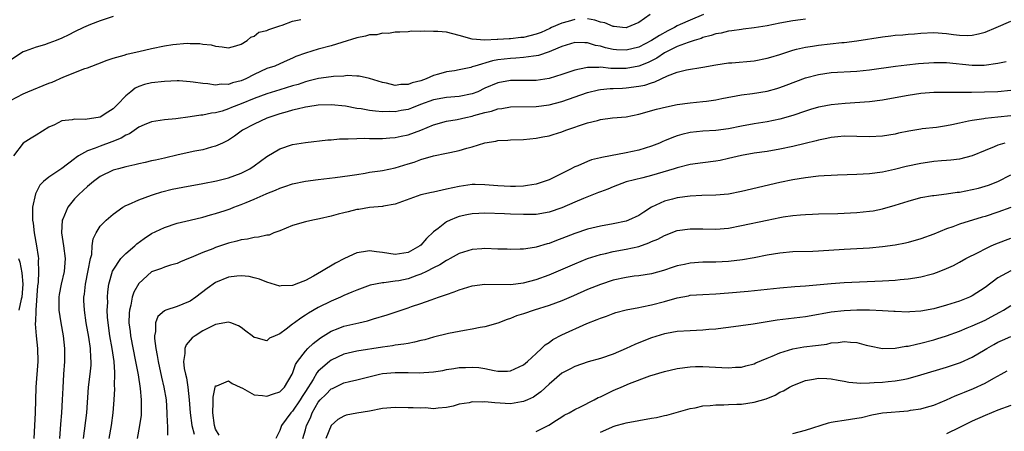
# Model space of a CAD drawing. Units: inches. Extents: x 2616000 to 2619000, y 1536000 to 1539000.
# Drawn here: x 2616198 to 2616352, y 1536124 to 1536188 of the extents above; entities that cross this region are included whole.
import ezdxf

# ---------------------------------------------------------------- set-up
doc = ezdxf.new("R2010")
doc.units = ezdxf.units.IN
doc.header["$MEASUREMENT"] = 0
doc.layers.add('LD26161536_2ft', color=122, linetype='Continuous')

msp = doc.modelspace()

# ---------------------------------------------------------------- linework, layer by layer
at = {"layer": 'LD26161536_2ft'}
for points, elevation in [([(2616305.11, 1536189), (2616303, 1536188.16), (2616301.46, 1536187.46), (2616301, 1536187.27), (2616300.54, 1536187), (2616299.51, 1536186.49), (2616298.22, 1536185.78), (2616297, 1536184.95), (2616295, 1536183.93), (2616293, 1536183.45), (2616291.52, 1536183.52), (2616291, 1536183.57), (2616289.82, 1536183.82), (2616289, 1536184.08), (2616288.22, 1536184.22), (2616287, 1536184.62), (2616286.6, 1536184.6), (2616285, 1536184.67), (2616283, 1536184.05), (2616281.37, 1536183.37), (2616281, 1536183.19), (2616279.36, 1536182.64), (2616279, 1536182.57), (2616278.55, 1536182.55), (2616277, 1536182.31), (2616275.8, 1536182.2), (2616275, 1536182.19), (2616273, 1536181.94), (2616272.2, 1536181.8), (2616269.4, 1536181), (2616269, 1536180.85), (2616268.79, 1536180.79), (2616267, 1536180.39), (2616266.27, 1536180.27), (2616265, 1536180.1), (2616263.74, 1536179.74), (2616263, 1536179.55), (2616261.82, 1536179), (2616261, 1536178.71), (2616259.63, 1536178.37), (2616259, 1536178.12), (2616257.87, 1536178.13), (2616257, 1536177.99), (2616255.67, 1536178.33), (2616255, 1536178.43), (2616253, 1536179.04), (2616251.4, 1536179.4), (2616251, 1536179.41), (2616249.51, 1536179.51), (2616249, 1536179.43), (2616247.37, 1536179.37), (2616247, 1536179.3), (2616245.05, 1536179.05), (2616243.37, 1536178.63), (2616243, 1536178.56), (2616241.86, 1536178.14), (2616241, 1536177.9), (2616239, 1536177.28), (2616237, 1536176.69), (2616235, 1536175.96), (2616233, 1536175.13), (2616231.47, 1536174.53), (2616231, 1536174.33), (2616229.99, 1536173.99), (2616229, 1536173.72), (2616228.34, 1536173.66), (2616227, 1536173.33), (2616226.67, 1536173.33), (2616225, 1536173.07), (2616222.79, 1536172.79), (2616221, 1536172.62), (2616219, 1536172.31), (2616217.84, 1536171.84), (2616217, 1536171.46), (2616215.55, 1536170.45), (2616215, 1536170.23), (2616214.25, 1536169.75), (2616212.83, 1536169.17), (2616211, 1536168.54), (2616210.21, 1536168.21), (2616209, 1536167.8), (2616207.61, 1536167), (2616207.24, 1536166.76), (2616207, 1536166.56), (2616205, 1536165.04), (2616203, 1536163.68), (2616202.16, 1536163), (2616201.58, 1536162.42), (2616200.88, 1536161.12), (2616200.46, 1536159), (2616200.44, 1536157.56), (2616200.44, 1536157), (2616200.53, 1536156.53), (2616200.7, 1536155), (2616201.08, 1536153), (2616201.34, 1536151.34), (2616201.37, 1536151), (2616201.34, 1536150.66), (2616201.39, 1536149), (2616201.31, 1536147.31), (2616201.24, 1536146.76), (2616200.95, 1536143), (2616200.89, 1536141.11), (2616200.86, 1536141), (2616200.84, 1536140.84), (2616200.99, 1536139), (2616201.22, 1536137), (2616201.25, 1536135), (2616200.98, 1536131), (2616200.84, 1536127), (2616200.75, 1536125), (2616200.63, 1536123)], 8378), ([(2616296.76, 1536189), (2616295, 1536187.79), (2616293.15, 1536187), (2616293, 1536186.96), (2616292.43, 1536187), (2616291.14, 1536187.14), (2616291, 1536187.14), (2616289.71, 1536187.71), (2616289, 1536187.85), (2616288.15, 1536188.15), (2616287, 1536188.34)], 8380), ([(2616213, 1536188.7), (2616211, 1536188.03), (2616209.47, 1536187.47), (2616208.37, 1536187), (2616207, 1536186.33), (2616206.12, 1536185.88), (2616205, 1536185.33), (2616204.11, 1536185), (2616203, 1536184.54), (2616202.31, 1536184.31), (2616201, 1536183.93), (2616199.29, 1536183.29), (2616199, 1536183.2), (2616197, 1536181.92)], 8384), ([(2616197, 1536175.65), (2616199, 1536176.69), (2616199.73, 1536177), (2616203, 1536178.32), (2616203.52, 1536178.48), (2616205.3, 1536179.3), (2616208.59, 1536180.59), (2616209, 1536180.71), (2616209.68, 1536181), (2616210.65, 1536181.35), (2616212.07, 1536181.93), (2616213, 1536182.24), (2616214.71, 1536182.71), (2616215.14, 1536182.86), (2616215.82, 1536183), (2616217, 1536183.28), (2616219, 1536183.73), (2616221, 1536184.13), (2616222.34, 1536184.34), (2616224.54, 1536184.54), (2616225, 1536184.51), (2616226.52, 1536184.52), (2616227, 1536184.41), (2616228.3, 1536184.3), (2616229, 1536184.08), (2616230.01, 1536184.01), (2616231, 1536183.83), (2616232.13, 1536184.13), (2616233, 1536184.43), (2616233.93, 1536185), (2616234.5, 1536185.5), (2616235, 1536185.65), (2616235.75, 1536186.25), (2616237, 1536186.54), (2616237.29, 1536186.71), (2616238.23, 1536187), (2616239, 1536187.28), (2616239.38, 1536187.38), (2616241, 1536187.99), (2616242.26, 1536188.26)], 8382), ([(2616285, 1536188.24), (2616283.96, 1536187.96), (2616283, 1536187.65), (2616281.4, 1536187), (2616281.14, 1536186.86), (2616279.76, 1536186.24), (2616279, 1536185.95), (2616277, 1536185.43), (2616276.58, 1536185.42), (2616275, 1536185.21), (2616274.77, 1536185.23), (2616273, 1536185.11), (2616272.88, 1536185.12), (2616271, 1536185.01), (2616269, 1536185.19), (2616267, 1536185.75), (2616265, 1536186.25), (2616263.64, 1536186.36), (2616263, 1536186.39), (2616261.55, 1536186.45), (2616261, 1536186.37), (2616259.55, 1536186.45), (2616259, 1536186.35), (2616257.72, 1536186.28), (2616257, 1536186.27), (2616255.95, 1536186.05), (2616255, 1536186.1), (2616254.13, 1536185.87), (2616253, 1536185.84), (2616252.35, 1536185.65), (2616251, 1536185.41), (2616248.69, 1536184.69), (2616247, 1536184.14), (2616245, 1536183.6), (2616243, 1536183.02), (2616241.51, 1536182.49), (2616241, 1536182.22), (2616240.14, 1536181.86), (2616239, 1536181.34), (2616238.22, 1536181), (2616237, 1536180.6), (2616235, 1536179.66), (2616233.7, 1536179), (2616233, 1536178.7), (2616231.64, 1536178.37), (2616231, 1536178.14), (2616229.85, 1536178.15), (2616229, 1536178.03), (2616227.79, 1536178.22), (2616227, 1536178.27), (2616225.49, 1536178.51), (2616225, 1536178.56), (2616223.33, 1536178.67), (2616223, 1536178.68), (2616221, 1536178.61), (2616219, 1536178.39), (2616217.89, 1536178.11), (2616217, 1536177.79), (2616216.46, 1536177.54), (2616215.75, 1536177), (2616215, 1536176.38), (2616213.71, 1536175), (2616213, 1536174.33), (2616212.18, 1536173.82), (2616211, 1536173.04), (2616208.67, 1536172.67), (2616207, 1536172.72), (2616206.61, 1536172.61), (2616205, 1536172.48), (2616203.85, 1536171.85), (2616203, 1536171.47), (2616201, 1536170.22), (2616200.22, 1536169.78), (2616198.99, 1536169.01), (2616197.48, 1536167)], 8380), ([(2616321, 1536188.32), (2616320.21, 1536188.21), (2616319, 1536188.03), (2616317, 1536187.67), (2616315, 1536187.27), (2616313, 1536186.94), (2616311.28, 1536186.72), (2616311, 1536186.7), (2616309.52, 1536186.48), (2616309, 1536186.44), (2616307.86, 1536186.14), (2616307, 1536186.01), (2616306.26, 1536185.74), (2616305, 1536185.43), (2616304.7, 1536185.3), (2616303.65, 1536185), (2616302.68, 1536184.68), (2616301, 1536184.02), (2616299, 1536183.04), (2616297.79, 1536182.21), (2616296.47, 1536181.53), (2616295, 1536180.96), (2616293, 1536180.62), (2616290.64, 1536180.64), (2616289, 1536180.81), (2616288.78, 1536180.78), (2616287, 1536180.79), (2616286.71, 1536180.71), (2616285, 1536180.37), (2616283, 1536179.7), (2616281, 1536179.08), (2616279, 1536178.76), (2616275, 1536178.76), (2616273, 1536178.37), (2616271, 1536177.53), (2616269.87, 1536177), (2616269, 1536176.65), (2616267, 1536176.25), (2616265, 1536176.11), (2616263, 1536175.75), (2616260.95, 1536175), (2616259.56, 1536174.44), (2616259, 1536174.24), (2616257.95, 1536174.05), (2616257, 1536173.88), (2616256.1, 1536173.9), (2616255, 1536173.89), (2616253.95, 1536173.95), (2616253, 1536174.08), (2616251.69, 1536174.31), (2616251, 1536174.39), (2616249.26, 1536174.74), (2616247, 1536174.98), (2616245, 1536174.89), (2616243.37, 1536174.63), (2616243, 1536174.6), (2616241.73, 1536174.27), (2616241, 1536174.14), (2616240.14, 1536173.86), (2616239, 1536173.56), (2616237.3, 1536173), (2616237, 1536172.88), (2616235, 1536171.95), (2616233.17, 1536171), (2616231.94, 1536170.06), (2616231, 1536169.46), (2616230.08, 1536169), (2616229, 1536168.5), (2616228.36, 1536168.36), (2616227, 1536167.96), (2616225.73, 1536167.73), (2616223.15, 1536167.15), (2616221, 1536166.64), (2616219.64, 1536166.36), (2616219, 1536166.21), (2616218, 1536166), (2616217, 1536165.77), (2616216.39, 1536165.61), (2616215, 1536165.31), (2616213.83, 1536165), (2616213, 1536164.76), (2616211, 1536163.78), (2616209.93, 1536163), (2616209, 1536162.24), (2616207.65, 1536161), (2616207, 1536160.29), (2616205.96, 1536159), (2616205.17, 1536157.17), (2616205.08, 1536157), (2616204.96, 1536155), (2616205.25, 1536153), (2616205.53, 1536151), (2616205.36, 1536149), (2616204.88, 1536147), (2616204.6, 1536145.4), (2616204.55, 1536145), (2616204.56, 1536143), (2616204.84, 1536141), (2616205.22, 1536139), (2616205.44, 1536137), (2616205.41, 1536135), (2616205.25, 1536133), (2616205.14, 1536130.86), (2616205.07, 1536129), (2616204.95, 1536127), (2616204.79, 1536125.21), (2616204.64, 1536123)], 8376), ([(2616208.39, 1536123), (2616208.89, 1536127), (2616209.19, 1536131), (2616209.44, 1536133), (2616209.58, 1536134.42), (2616209.61, 1536135), (2616209.55, 1536135.55), (2616209.5, 1536137), (2616209.22, 1536138.78), (2616208.79, 1536141), (2616208.52, 1536143), (2616208.46, 1536144.46), (2616208.46, 1536145), (2616208.53, 1536145.47), (2616208.68, 1536147), (2616209.14, 1536149.14), (2616209.47, 1536151), (2616209.67, 1536151.67), (2616209.76, 1536153), (2616209.91, 1536154.09), (2616210.38, 1536155), (2616211, 1536156.04), (2616211.9, 1536157), (2616213, 1536157.95), (2616214.51, 1536159), (2616215, 1536159.26), (2616215.43, 1536159.43), (2616217, 1536160.15), (2616219, 1536160.89), (2616219.33, 1536161), (2616220.61, 1536161.39), (2616222.2, 1536161.8), (2616223.86, 1536162.14), (2616227, 1536162.71), (2616229.12, 1536163.12), (2616231, 1536163.58), (2616233, 1536164.29), (2616234.34, 1536165), (2616235, 1536165.43), (2616237, 1536166.9), (2616239, 1536168.08), (2616241, 1536168.76), (2616243, 1536169.1), (2616246.5, 1536169.5), (2616247, 1536169.53), (2616248.33, 1536169.67), (2616249, 1536169.67), (2616249.66, 1536169.66), (2616251, 1536169.72), (2616252.26, 1536169.74), (2616253, 1536169.72), (2616254.27, 1536169.73), (2616255, 1536169.72), (2616256.18, 1536169.83), (2616257, 1536169.86), (2616257.92, 1536170.08), (2616259, 1536170.29), (2616261, 1536171.02), (2616263, 1536171.84), (2616265, 1536172.41), (2616266.69, 1536172.69), (2616268.03, 1536173), (2616269, 1536173.19), (2616269.28, 1536173.28), (2616271, 1536173.77), (2616272.01, 1536173.99), (2616273, 1536174.34), (2616273.61, 1536174.39), (2616275, 1536174.63), (2616279, 1536174.7), (2616281, 1536174.94), (2616283, 1536175.47), (2616287, 1536176.86), (2616288.72, 1536177.28), (2616289, 1536177.32), (2616290.52, 1536177.48), (2616291, 1536177.49), (2616292.43, 1536177.57), (2616293, 1536177.58), (2616295, 1536177.85), (2616295.96, 1536178.04), (2616297, 1536178.4), (2616297.48, 1536178.52), (2616298.47, 1536179), (2616299.46, 1536179.46), (2616301, 1536180.04), (2616302.41, 1536180.41), (2616305, 1536180.81), (2616307, 1536181.18), (2616309, 1536181.48), (2616309.51, 1536181.51), (2616313, 1536181.81), (2616315, 1536182.2), (2616315.6, 1536182.4), (2616317, 1536182.82), (2616319, 1536183.49), (2616319.6, 1536183.6), (2616321, 1536183.96), (2616322.1, 1536184.1), (2616323, 1536184.25), (2616326.64, 1536184.64), (2616327, 1536184.67), (2616329, 1536184.94), (2616333, 1536185.56), (2616334.3, 1536185.7), (2616335, 1536185.79), (2616336.15, 1536185.85), (2616337, 1536185.95), (2616338, 1536186), (2616339, 1536186.11), (2616341, 1536186.2), (2616343, 1536186.08), (2616344.07, 1536185.93), (2616345, 1536185.83), (2616346.22, 1536185.78), (2616347, 1536185.81), (2616347.98, 1536186.02), (2616349, 1536186.29), (2616350.72, 1536187), (2616353, 1536188)], 8374), ([(2616212.37, 1536123), (2616212.73, 1536125), (2616213.02, 1536127), (2616213.17, 1536129), (2616213.26, 1536130.74), (2616213.24, 1536131.24), (2616213.28, 1536133), (2616213.25, 1536133.25), (2616213.17, 1536135), (2616212.88, 1536137), (2616212.51, 1536139), (2616212.21, 1536141), (2616212.14, 1536141.86), (2616212.1, 1536143), (2616212.16, 1536144.16), (2616212.12, 1536145), (2616212.18, 1536145.82), (2616212.34, 1536147), (2616212.93, 1536149.07), (2616213, 1536149.19), (2616214.22, 1536151), (2616215, 1536151.8), (2616216.39, 1536153), (2616216.7, 1536153.3), (2616217.85, 1536154.15), (2616219, 1536154.92), (2616221, 1536155.86), (2616223, 1536156.5), (2616225, 1536157), (2616227, 1536157.46), (2616228.2, 1536157.8), (2616229, 1536158.01), (2616230.5, 1536158.5), (2616231.24, 1536158.76), (2616231.85, 1536159), (2616233, 1536159.43), (2616233.77, 1536159.77), (2616235, 1536160.27), (2616236.9, 1536161.1), (2616237, 1536161.17), (2616238.33, 1536161.67), (2616239, 1536162), (2616239.77, 1536162.23), (2616241, 1536162.64), (2616243, 1536163.05), (2616245, 1536163.33), (2616247.63, 1536163.63), (2616249.94, 1536163.94), (2616251, 1536164.13), (2616252.32, 1536164.32), (2616253, 1536164.45), (2616254.67, 1536164.67), (2616255, 1536164.73), (2616257, 1536165.15), (2616259, 1536165.77), (2616259.96, 1536166.04), (2616261, 1536166.45), (2616263, 1536167.03), (2616265, 1536167.41), (2616265.53, 1536167.53), (2616267, 1536167.82), (2616268.2, 1536168.2), (2616269, 1536168.4), (2616271, 1536169.06), (2616272.69, 1536169.31), (2616273, 1536169.39), (2616274.56, 1536169.44), (2616275, 1536169.48), (2616277, 1536169.54), (2616279, 1536169.74), (2616280.03, 1536169.97), (2616281, 1536170.13), (2616281.65, 1536170.35), (2616283, 1536170.75), (2616283.64, 1536171), (2616287, 1536172.13), (2616288.54, 1536172.54), (2616289, 1536172.65), (2616290.91, 1536172.91), (2616293, 1536173.11), (2616295, 1536173.51), (2616297.73, 1536174.27), (2616299.33, 1536174.67), (2616301, 1536174.99), (2616303, 1536175.25), (2616305, 1536175.45), (2616305.54, 1536175.54), (2616307, 1536175.74), (2616307.94, 1536175.94), (2616311, 1536176.49), (2616312.72, 1536176.72), (2616315, 1536177.1), (2616316.51, 1536177.49), (2616317, 1536177.64), (2616318, 1536178), (2616321, 1536179.15), (2616323, 1536179.7), (2616325, 1536179.98), (2616329, 1536180.21), (2616331, 1536180.4), (2616335.04, 1536181), (2616336.8, 1536181.2), (2616338.63, 1536181.37), (2616341, 1536181.56), (2616343, 1536181.55), (2616347, 1536181.11), (2616348.88, 1536181.12), (2616351, 1536181.45), (2616352.28, 1536181.72)], 8372), ([(2616353, 1536177.2), (2616350.99, 1536176.99), (2616348.91, 1536176.91), (2616346.88, 1536176.88), (2616343, 1536176.9), (2616341, 1536176.87), (2616339, 1536176.73), (2616337, 1536176.43), (2616335, 1536176.03), (2616333, 1536175.66), (2616331, 1536175.44), (2616327.17, 1536175.17), (2616325, 1536174.96), (2616323.34, 1536174.66), (2616323, 1536174.58), (2616321.77, 1536174.23), (2616321, 1536173.99), (2616319, 1536173.3), (2616317, 1536172.71), (2616315, 1536172.31), (2616313, 1536172), (2616311, 1536171.63), (2616309, 1536171.22), (2616307, 1536170.95), (2616305, 1536170.86), (2616303, 1536170.65), (2616301.69, 1536170.31), (2616301, 1536170.11), (2616300.17, 1536169.83), (2616299, 1536169.33), (2616298.75, 1536169.25), (2616298.2, 1536169), (2616297, 1536168.53), (2616295, 1536167.91), (2616293, 1536167.48), (2616290.57, 1536167), (2616289.24, 1536166.76), (2616289, 1536166.68), (2616287.62, 1536166.38), (2616287, 1536166.14), (2616285.48, 1536165.48), (2616285, 1536165.3), (2616284.8, 1536165.2), (2616284.44, 1536165), (2616281, 1536163.29), (2616280.23, 1536163), (2616279.3, 1536162.7), (2616279, 1536162.62), (2616277.63, 1536162.37), (2616277, 1536162.3), (2616275.75, 1536162.25), (2616275, 1536162.24), (2616273, 1536162.36), (2616271, 1536162.52), (2616269.46, 1536162.54), (2616269, 1536162.53), (2616267.64, 1536162.36), (2616267, 1536162.26), (2616265.97, 1536162.03), (2616265, 1536161.8), (2616264.33, 1536161.67), (2616263, 1536161.37), (2616262.68, 1536161.32), (2616261, 1536160.92), (2616257, 1536159.46), (2616255.16, 1536159.16), (2616255, 1536159.12), (2616253, 1536158.97), (2616251.32, 1536158.68), (2616251, 1536158.66), (2616249.69, 1536158.31), (2616249, 1536158.15), (2616248.09, 1536157.91), (2616247, 1536157.6), (2616245.19, 1536157.19), (2616244.15, 1536157), (2616243, 1536156.72), (2616241, 1536156.14), (2616239, 1536155.35), (2616238.07, 1536155), (2616237.32, 1536154.68), (2616237, 1536154.64), (2616235.68, 1536154.32), (2616235, 1536154.28), (2616233.96, 1536154.04), (2616233, 1536153.94), (2616232.28, 1536153.72), (2616231, 1536153.4), (2616229, 1536152.74), (2616228.55, 1536152.55), (2616227, 1536151.98), (2616225.16, 1536151.16), (2616224.74, 1536151), (2616223.52, 1536150.48), (2616223, 1536150.24), (2616221.98, 1536149.98), (2616221, 1536149.67), (2616220.53, 1536149.47), (2616219, 1536148.93), (2616217, 1536147.13), (2616216.23, 1536145.77), (2616216, 1536145), (2616215.76, 1536143.76), (2616215.54, 1536143), (2616215.5, 1536142.5), (2616215.47, 1536141), (2616215.66, 1536139.66), (2616215.73, 1536139), (2616216.52, 1536135), (2616216.86, 1536133.14), (2616216.89, 1536132.89), (2616217.24, 1536130.76), (2616217.4, 1536129), (2616217.37, 1536127.37), (2616217.38, 1536127), (2616217.36, 1536126.64), (2616217.14, 1536125), (2616216.76, 1536123)], 8370), ([(2616353, 1536173.24), (2616351, 1536173.03), (2616349, 1536172.84), (2616348.79, 1536172.79), (2616347, 1536172.54), (2616346.39, 1536172.39), (2616345, 1536172.1), (2616343.84, 1536171.84), (2616343, 1536171.67), (2616341.45, 1536171.45), (2616339.2, 1536171.2), (2616339, 1536171.19), (2616337.13, 1536170.87), (2616335.48, 1536170.52), (2616335, 1536170.4), (2616333, 1536170.07), (2616331, 1536169.97), (2616329, 1536170.03), (2616327, 1536170.06), (2616326.05, 1536169.95), (2616325, 1536169.88), (2616324.3, 1536169.7), (2616323, 1536169.47), (2616322.65, 1536169.35), (2616320.95, 1536168.95), (2616319, 1536168.46), (2616317, 1536168.04), (2616315, 1536167.7), (2616313, 1536167.41), (2616311, 1536167.06), (2616309, 1536166.59), (2616307.69, 1536166.31), (2616307, 1536166.19), (2616305, 1536165.94), (2616303, 1536165.65), (2616301, 1536165.16), (2616300.5, 1536165), (2616297, 1536163.97), (2616295.6, 1536163.6), (2616293.04, 1536162.96), (2616291, 1536162.19), (2616290.18, 1536161.82), (2616289, 1536161.41), (2616288.72, 1536161.28), (2616286.39, 1536160.39), (2616285, 1536159.81), (2616283, 1536158.93), (2616281, 1536158.23), (2616279, 1536157.88), (2616277, 1536157.85), (2616275, 1536157.91), (2616274.03, 1536157.97), (2616271, 1536158.07), (2616270.03, 1536158.03), (2616269, 1536157.97), (2616268.18, 1536157.82), (2616267, 1536157.55), (2616266.57, 1536157.43), (2616265.55, 1536157), (2616265, 1536156.73), (2616263.7, 1536155.7), (2616263, 1536155.18), (2616261.86, 1536154.14), (2616261, 1536153.11), (2616260.86, 1536153), (2616259, 1536151.98), (2616257, 1536151.67), (2616255, 1536151.97), (2616254.06, 1536152.06), (2616253, 1536152.24), (2616252.04, 1536152.04), (2616251, 1536151.93), (2616249.12, 1536151), (2616247.68, 1536150.32), (2616245.52, 1536149), (2616244.27, 1536148.27), (2616243, 1536147.59), (2616241.5, 1536147), (2616241.12, 1536146.88), (2616241, 1536146.81), (2616239.21, 1536146.79), (2616239, 1536146.73), (2616237, 1536147.34), (2616235.82, 1536147.82), (2616235, 1536148.02), (2616234.23, 1536148.23), (2616233, 1536148.31), (2616232.28, 1536148.28), (2616231, 1536148.09), (2616229, 1536147.29), (2616227.67, 1536146.33), (2616225.93, 1536145), (2616225, 1536144.36), (2616223.89, 1536143.89), (2616223, 1536143.54), (2616221.23, 1536143), (2616221, 1536142.89), (2616219.99, 1536142.01), (2616219.63, 1536141), (2616219.63, 1536139.63), (2616219.45, 1536139), (2616219.44, 1536138.56), (2616219.67, 1536137), (2616219.9, 1536135.9), (2616220.02, 1536135), (2616220.56, 1536132.56), (2616220.93, 1536131), (2616221.27, 1536129), (2616221.41, 1536127), (2616221.44, 1536125.44), (2616221.49, 1536125), (2616221.49, 1536123.49)], 8368), ([(2616352.07, 1536169), (2616351, 1536168.67), (2616350.4, 1536168.4), (2616349, 1536167.86), (2616347, 1536167.02), (2616345, 1536166.5), (2616343.67, 1536166.33), (2616343, 1536166.26), (2616342.23, 1536166.23), (2616341, 1536166.11), (2616340.04, 1536165.96), (2616339, 1536165.84), (2616336.67, 1536165.33), (2616334.87, 1536164.87), (2616333, 1536164.47), (2616331, 1536164.2), (2616329, 1536164.09), (2616326, 1536164), (2616325, 1536163.96), (2616323.89, 1536163.89), (2616323, 1536163.83), (2616321, 1536163.61), (2616319, 1536163.29), (2616317, 1536162.86), (2616311, 1536161.44), (2616309, 1536161.05), (2616307, 1536160.88), (2616304.84, 1536160.84), (2616303, 1536160.73), (2616301, 1536160.46), (2616300.26, 1536160.26), (2616299, 1536159.95), (2616297, 1536159), (2616295.76, 1536158.24), (2616295, 1536157.74), (2616293.38, 1536157), (2616293, 1536156.86), (2616291, 1536156.42), (2616289, 1536156.05), (2616287, 1536155.59), (2616285, 1536154.94), (2616283, 1536154.15), (2616282.15, 1536153.85), (2616281, 1536153.38), (2616280.69, 1536153.31), (2616279, 1536152.79), (2616278.74, 1536152.74), (2616277, 1536152.5), (2616276.48, 1536152.48), (2616275, 1536152.44), (2616274.48, 1536152.48), (2616273, 1536152.49), (2616271, 1536152.56), (2616270.52, 1536152.52), (2616269, 1536152.43), (2616267, 1536151.79), (2616265.59, 1536151), (2616265.21, 1536150.79), (2616265, 1536150.71), (2616263.97, 1536150.03), (2616263, 1536149.58), (2616261.88, 1536149), (2616261, 1536148.58), (2616260.38, 1536148.38), (2616259, 1536147.87), (2616257.56, 1536147.56), (2616257, 1536147.47), (2616255.24, 1536147.24), (2616255, 1536147.24), (2616253.12, 1536146.88), (2616251, 1536146.11), (2616250.24, 1536145.76), (2616249, 1536145.25), (2616248.45, 1536145), (2616247, 1536144.4), (2616245, 1536143.4), (2616243.49, 1536142.51), (2616243, 1536142.18), (2616242.26, 1536141.74), (2616241.28, 1536141), (2616241, 1536140.77), (2616240, 1536140), (2616239, 1536139.28), (2616238.3, 1536139), (2616237.41, 1536138.59), (2616237, 1536138.18), (2616235.34, 1536138.66), (2616235, 1536138.7), (2616234.68, 1536139), (2616233.71, 1536139.71), (2616233, 1536140.27), (2616232.56, 1536140.56), (2616231.36, 1536141), (2616231, 1536141.11), (2616229, 1536140.73), (2616228.55, 1536140.55), (2616227, 1536139.76), (2616225.78, 1536139), (2616225.34, 1536138.66), (2616225, 1536138.29), (2616224.41, 1536137.59), (2616224.19, 1536137), (2616224.21, 1536136.21), (2616223.99, 1536135), (2616224.11, 1536133.89), (2616224.3, 1536133), (2616224.44, 1536132.44), (2616224.67, 1536131), (2616224.87, 1536129), (2616225.01, 1536127), (2616225.31, 1536125), (2616225.64, 1536123.64)], 8366), ([(2616229.53, 1536123.53), (2616229, 1536124.44), (2616228.82, 1536125), (2616228.54, 1536127), (2616228.6, 1536128.6), (2616228.59, 1536129), (2616228.59, 1536129.41), (2616228.94, 1536131), (2616229, 1536131.17), (2616229.18, 1536131.18), (2616231, 1536131.99), (2616231.57, 1536131.57), (2616232.84, 1536131), (2616233.17, 1536130.83), (2616235, 1536129.79), (2616236.32, 1536129.68), (2616237, 1536129.56), (2616238.04, 1536129.96), (2616239, 1536130.26), (2616239.73, 1536131), (2616240.94, 1536133), (2616241, 1536133.13), (2616241.47, 1536134.53), (2616241.77, 1536135), (2616243, 1536136.61), (2616243.38, 1536137), (2616244.19, 1536137.81), (2616245.34, 1536138.66), (2616247, 1536139.69), (2616248.1, 1536140.1), (2616249, 1536140.47), (2616251.32, 1536141), (2616252.67, 1536141.33), (2616253.64, 1536141.64), (2616255.73, 1536142.27), (2616259, 1536143.34), (2616259.53, 1536143.53), (2616261, 1536144.01), (2616262.6, 1536144.6), (2616263.74, 1536145), (2616264.69, 1536145.31), (2616265, 1536145.44), (2616266.18, 1536145.82), (2616267, 1536146.14), (2616267.67, 1536146.33), (2616269, 1536146.75), (2616271, 1536147.04), (2616275, 1536146.98), (2616277, 1536147.22), (2616279, 1536147.75), (2616281, 1536148.49), (2616285, 1536150.2), (2616287, 1536151), (2616289, 1536151.64), (2616289.81, 1536151.81), (2616291, 1536152.1), (2616293, 1536152.47), (2616295, 1536152.91), (2616296.57, 1536153.44), (2616297, 1536153.65), (2616297.96, 1536154.04), (2616299, 1536154.63), (2616301, 1536155.36), (2616303, 1536155.62), (2616305, 1536155.62), (2616307, 1536155.6), (2616309, 1536155.77), (2616311, 1536156.14), (2616315, 1536157), (2616317, 1536157.4), (2616317.49, 1536157.49), (2616319, 1536157.72), (2616320.2, 1536157.8), (2616321, 1536157.9), (2616322.08, 1536157.92), (2616323, 1536157.97), (2616326.05, 1536158.05), (2616329, 1536158.2), (2616331, 1536158.39), (2616331.53, 1536158.47), (2616333, 1536158.75), (2616335, 1536159.31), (2616337, 1536159.97), (2616339, 1536160.53), (2616340.81, 1536160.81), (2616341, 1536160.86), (2616343, 1536161.09), (2616344.66, 1536161.34), (2616345, 1536161.37), (2616347, 1536161.75), (2616348, 1536162), (2616349, 1536162.28), (2616349.54, 1536162.46), (2616351, 1536163.03), (2616353, 1536164.04)], 8364), ([(2616353.01, 1536158.99), (2616351, 1536158.25), (2616349, 1536157.59), (2616348.53, 1536157.47), (2616345, 1536156.37), (2616343.98, 1536155.98), (2616343, 1536155.65), (2616341, 1536154.83), (2616339, 1536154.08), (2616337, 1536153.51), (2616336.59, 1536153.41), (2616335, 1536153.1), (2616333, 1536152.82), (2616331, 1536152.65), (2616327, 1536152.43), (2616323, 1536152.16), (2616322.12, 1536152.12), (2616319, 1536152.05), (2616317, 1536151.87), (2616315, 1536151.53), (2616313, 1536151.15), (2616311.16, 1536150.84), (2616309, 1536150.57), (2616307, 1536150.46), (2616305, 1536150.44), (2616303, 1536150.31), (2616302.1, 1536150.1), (2616301, 1536149.88), (2616300.33, 1536149.67), (2616298.86, 1536149.14), (2616297, 1536148.63), (2616295, 1536148.34), (2616294.26, 1536148.26), (2616293, 1536148.07), (2616291, 1536147.63), (2616289, 1536146.98), (2616287, 1536146.17), (2616284.8, 1536145.21), (2616283, 1536144.44), (2616281, 1536143.71), (2616278.69, 1536143), (2616277, 1536142.43), (2616275.91, 1536142.09), (2616275, 1536141.68), (2616274.46, 1536141.54), (2616273, 1536140.95), (2616271, 1536140.39), (2616270.27, 1536140.27), (2616269, 1536140.01), (2616267.82, 1536139.82), (2616265.34, 1536139.34), (2616263, 1536138.77), (2616261.63, 1536138.37), (2616261, 1536138.23), (2616260.03, 1536137.97), (2616259, 1536137.81), (2616258.33, 1536137.67), (2616257, 1536137.52), (2616256.56, 1536137.44), (2616255, 1536137.23), (2616251, 1536136.57), (2616249, 1536136.11), (2616247, 1536135.19), (2616246.75, 1536135), (2616245, 1536133.47), (2616244.77, 1536133.23), (2616244.2, 1536132.2), (2616243, 1536130.31), (2616242.48, 1536129.52), (2616242.17, 1536129), (2616241, 1536127.24), (2616240.74, 1536127), (2616239.98, 1536126.02), (2616239.29, 1536125), (2616239, 1536124.25), (2616238.38, 1536123)], 8362), ([(2616242.59, 1536123), (2616243, 1536124.33), (2616243.19, 1536125), (2616243.77, 1536126.23), (2616244.06, 1536127), (2616245, 1536128.63), (2616245.31, 1536129), (2616246.16, 1536129.84), (2616247, 1536130.7), (2616247.21, 1536130.79), (2616249, 1536131.64), (2616249.87, 1536131.86), (2616251, 1536132.12), (2616254.57, 1536133), (2616255, 1536133.09), (2616257, 1536133.28), (2616259, 1536133.27), (2616260.76, 1536133.24), (2616263, 1536133.39), (2616264.41, 1536133.59), (2616265, 1536133.71), (2616266.13, 1536133.87), (2616267, 1536134.04), (2616267.95, 1536134.05), (2616269, 1536134.12), (2616270.03, 1536134.03), (2616271, 1536133.87), (2616272.44, 1536133.56), (2616273, 1536133.49), (2616274.52, 1536133.48), (2616275, 1536133.54), (2616277, 1536134.48), (2616277.63, 1536135), (2616279, 1536136.23), (2616279.82, 1536137), (2616280.41, 1536137.59), (2616281, 1536137.96), (2616281.58, 1536138.42), (2616283, 1536139.16), (2616286.89, 1536140.89), (2616288.48, 1536141.52), (2616289, 1536141.75), (2616289.94, 1536142.06), (2616291, 1536142.46), (2616291.41, 1536142.59), (2616293, 1536143.02), (2616295, 1536143.4), (2616295.47, 1536143.47), (2616297, 1536143.8), (2616299, 1536144.34), (2616301, 1536144.92), (2616302.77, 1536145.23), (2616303, 1536145.29), (2616305, 1536145.43), (2616307, 1536145.52), (2616309, 1536145.66), (2616312.06, 1536145.94), (2616317, 1536146.47), (2616319.33, 1536146.67), (2616321, 1536146.78), (2616325, 1536147.15), (2616327, 1536147.27), (2616333, 1536147.56), (2616335, 1536147.67), (2616335.75, 1536147.75), (2616337, 1536147.83), (2616338.02, 1536148.02), (2616339, 1536148.15), (2616340.59, 1536148.59), (2616341, 1536148.69), (2616341.84, 1536149), (2616343, 1536149.46), (2616344.05, 1536149.95), (2616345, 1536150.43), (2616346.02, 1536151), (2616348.02, 1536152.02), (2616349, 1536152.55), (2616349.97, 1536153), (2616350.69, 1536153.31), (2616353, 1536154.2)], 8360), ([(2616198.25, 1536151), (2616198.47, 1536150.47), (2616198.78, 1536148.78), (2616198.91, 1536147), (2616198.79, 1536145), (2616198.68, 1536144.68), (2616198.3, 1536143)], 8380), ([(2616353, 1536149.09), (2616351, 1536147.99), (2616349, 1536146.51), (2616347, 1536145.19), (2616346.59, 1536145), (2616345, 1536144.38), (2616343, 1536143.75), (2616341, 1536143.19), (2616339, 1536142.81), (2616337.29, 1536142.71), (2616337, 1536142.68), (2616335, 1536142.76), (2616334.79, 1536142.79), (2616333, 1536142.89), (2616331, 1536142.96), (2616329, 1536142.96), (2616327, 1536142.88), (2616325, 1536142.67), (2616323.57, 1536142.43), (2616323, 1536142.3), (2616321, 1536141.96), (2616316.59, 1536141.41), (2616315, 1536141.15), (2616312.81, 1536140.81), (2616309, 1536140.27), (2616308.17, 1536140.18), (2616307, 1536140), (2616305.94, 1536139.94), (2616305, 1536139.84), (2616303, 1536139.77), (2616301, 1536139.63), (2616299.33, 1536139.33), (2616299, 1536139.27), (2616297, 1536138.67), (2616295.79, 1536138.21), (2616294.36, 1536137.64), (2616293.01, 1536137), (2616291, 1536136.14), (2616289, 1536135.43), (2616287.09, 1536134.91), (2616285, 1536134.2), (2616284.23, 1536133.77), (2616283, 1536133.15), (2616281, 1536131.47), (2616279.74, 1536130.26), (2616279, 1536129.75), (2616278.55, 1536129.45), (2616277.62, 1536129), (2616277, 1536128.73), (2616276.69, 1536128.69), (2616275, 1536128.41), (2616272.52, 1536128.52), (2616271, 1536128.69), (2616270.66, 1536128.66), (2616269, 1536128.68), (2616268.56, 1536128.56), (2616267, 1536128.33), (2616266.03, 1536128.03), (2616265, 1536127.81), (2616263.71, 1536127.71), (2616263, 1536127.62), (2616261.74, 1536127.74), (2616261, 1536127.7), (2616259.78, 1536127.78), (2616259, 1536127.77), (2616257, 1536127.8), (2616255, 1536127.65), (2616253, 1536127.27), (2616251, 1536126.93), (2616249.38, 1536126.62), (2616249, 1536126.48), (2616248.03, 1536125.97), (2616247.01, 1536125), (2616246.18, 1536123)], 8358), ([(2616279, 1536124.08), (2616280.96, 1536125.04), (2616282.16, 1536125.84), (2616283, 1536126.38), (2616283.37, 1536126.63), (2616284.11, 1536127), (2616285, 1536127.49), (2616285.9, 1536127.9), (2616288.05, 1536129), (2616288.65, 1536129.35), (2616289, 1536129.49), (2616291, 1536130.48), (2616291.38, 1536130.62), (2616292.23, 1536131), (2616293.57, 1536131.58), (2616296.73, 1536132.73), (2616299, 1536133.44), (2616301, 1536133.91), (2616303, 1536134.15), (2616303.82, 1536134.18), (2616305, 1536134.19), (2616307.97, 1536134.03), (2616309, 1536134), (2616310.09, 1536134.09), (2616311, 1536134.12), (2616311.71, 1536134.29), (2616313, 1536134.64), (2616313.25, 1536134.75), (2616315, 1536135.49), (2616315.8, 1536135.8), (2616317, 1536136.35), (2616319, 1536136.97), (2616320.73, 1536137.27), (2616322.53, 1536137.47), (2616323, 1536137.55), (2616324.3, 1536137.7), (2616325, 1536137.87), (2616326.07, 1536137.93), (2616327, 1536138.11), (2616328.03, 1536137.97), (2616329, 1536137.94), (2616330.48, 1536137.52), (2616331, 1536137.4), (2616333, 1536137.02), (2616335, 1536137.06), (2616336.65, 1536137.35), (2616337, 1536137.37), (2616338.31, 1536137.69), (2616339, 1536137.82), (2616341, 1536138.34), (2616341.5, 1536138.5), (2616343, 1536138.98), (2616345, 1536139.73), (2616346.21, 1536140.21), (2616347, 1536140.54), (2616349, 1536141.42), (2616349.95, 1536141.95), (2616351.32, 1536142.68), (2616351.88, 1536143), (2616353, 1536143.71)], 8356), ([(2616289, 1536123.98), (2616290.77, 1536124.77), (2616291, 1536124.87), (2616291.44, 1536125), (2616292.67, 1536125.33), (2616293, 1536125.44), (2616295, 1536125.81), (2616297, 1536126.15), (2616297.74, 1536126.26), (2616299, 1536126.55), (2616299.39, 1536126.61), (2616303, 1536127.64), (2616303.79, 1536127.79), (2616305, 1536128.06), (2616306.14, 1536128.14), (2616307, 1536128.24), (2616308.24, 1536128.24), (2616309, 1536128.28), (2616310.31, 1536128.31), (2616311, 1536128.35), (2616313, 1536128.63), (2616314.84, 1536129.16), (2616316.27, 1536129.73), (2616317, 1536130.18), (2616317.58, 1536130.42), (2616318.51, 1536131), (2616319, 1536131.26), (2616321, 1536132.04), (2616322.23, 1536132.23), (2616323, 1536132.4), (2616324.31, 1536132.31), (2616325, 1536132.3), (2616326.08, 1536132.08), (2616327, 1536131.92), (2616327.76, 1536131.76), (2616329.61, 1536131.61), (2616331, 1536131.67), (2616331.69, 1536131.69), (2616333, 1536131.78), (2616333.87, 1536131.87), (2616335, 1536131.95), (2616336.2, 1536132.2), (2616337, 1536132.33), (2616339, 1536132.9), (2616343, 1536134.11), (2616345.15, 1536134.85), (2616347, 1536135.67), (2616349, 1536136.83), (2616349.26, 1536137), (2616350.36, 1536137.64), (2616351, 1536137.97), (2616351.7, 1536138.3), (2616353, 1536138.89)], 8354), ([(2616319, 1536123.79), (2616321, 1536124.28), (2616324.56, 1536125.44), (2616325, 1536125.55), (2616325.62, 1536125.62), (2616327, 1536125.84), (2616329, 1536126.13), (2616329.72, 1536126.28), (2616331.33, 1536126.67), (2616333, 1536126.99), (2616337, 1536127.32), (2616337.39, 1536127.39), (2616339, 1536127.62), (2616339.89, 1536127.89), (2616341, 1536128.2), (2616343, 1536129.03), (2616344.36, 1536129.64), (2616345, 1536129.87), (2616345.78, 1536130.22), (2616347.22, 1536130.78), (2616349, 1536131.59), (2616350.37, 1536132.37), (2616351.53, 1536133), (2616352.46, 1536133.54)], 8352), ([(2616353, 1536128.15), (2616351, 1536127.39), (2616349, 1536126.57), (2616347, 1536125.7), (2616345, 1536124.72), (2616343, 1536123.7)], 8350)]:
    msp.add_lwpolyline(points, dxfattribs=dict(at, elevation=elevation))

doc.saveas('drawing.dxf')
